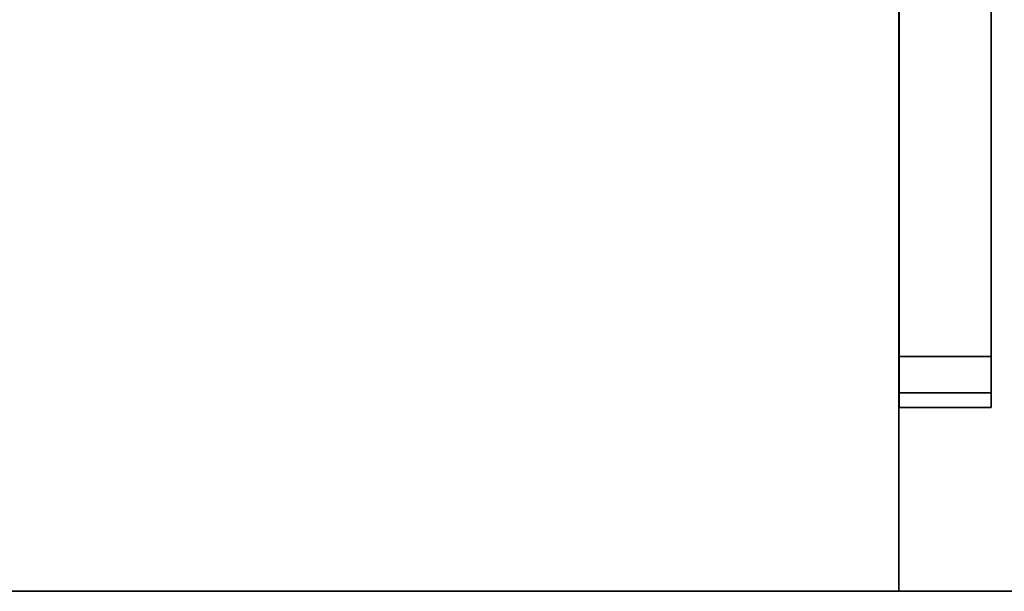
# Model space of a CAD drawing. Units: inches. Extents: x -2 to 254, y -6 to 171.
# Drawn here: x 73 to 86, y 60 to 68 of the extents above; entities that cross this region are included whole.
import ezdxf

# ---------------------------------------------------------------- set-up
doc = ezdxf.new("R2010")
doc.units = ezdxf.units.IN
doc.header["$MEASUREMENT"] = 0
for name, color, linetype in [('WKSURF-BASE', 6, 'Continuous'), ('WKSURF-TOP', 6, 'Continuous'), ('WKSURF-TOPEDGE', 6, 'Continuous')]:
    doc.layers.add(name, color=color, linetype=linetype)

# ---------------------------------------------------------------- blocks, each defined once
blk = doc.blocks.new('AA2381_29_0T')
at = {"layer": 'WKSURF-BASE'}
for points, invisible_edges in [([(0.001, -22.25, 0.308), (0, -22.25), (0, -1.625), (0.001, -22.05, 0.818)], 4), ([(0.001, -21.559, 1.056), (0.001, -22.05, 0.818), (0, -1.625), (0.001, -4.629, 1.89)], 6), ([(0.003, -22.25, 27.442), (0.003, -22.25, 27.75), (0.003, -1.625, 27.75), (0.003, -22.05, 26.932)], 4), ([(0.003, -21.559, 26.694), (0.003, -22.05, 26.932), (0.003, -1.625, 27.75), (0.003, -4.629, 25.86)], 6), ([(1.251, -22.25, 0.308), (1.25, -22.25), (1.25, -1.625), (1.251, -22.05, 0.818)], 4), ([(1.251, -21.559, 1.056), (1.251, -22.05, 0.818), (1.25, -1.625), (1.251, -4.629, 1.89)], 6), ([(1.253, -22.25, 27.442), (1.253, -22.25, 27.75), (1.253, -1.625, 27.75), (1.253, -22.05, 26.932)], 4), ([(1.253, -21.559, 26.694), (1.253, -22.05, 26.932), (1.253, -1.625, 27.75), (1.253, -4.629, 25.86)], 6)]:
    blk.add_3dface(points, dxfattribs=dict(at, invisible_edges=invisible_edges))
for points in [[(1.251, -21.559, 1.056), (1.251, -4.629, 1.89), (0.001, -4.629, 1.89), (0.001, -21.559, 1.056)], [(1.253, -4.629, 25.86), (1.253, -21.559, 26.694), (0.003, -21.559, 26.694), (0.003, -4.629, 25.86)], [(1.251, -22.05, 0.818), (1.251, -21.559, 1.056), (0.001, -21.559, 1.056), (0.001, -22.05, 0.818)], [(1.253, -21.559, 26.694), (1.253, -22.05, 26.932), (0.003, -22.05, 26.932), (0.003, -21.559, 26.694)], [(1.251, -22.25, 0.308), (1.251, -22.05, 0.818), (0.001, -22.05, 0.818), (0.001, -22.25, 0.308)], [(1.253, -22.05, 26.932), (1.253, -22.25, 27.442), (0.003, -22.25, 27.442), (0.003, -22.05, 26.932)], [(1.25, -22.25), (1.251, -22.25, 0.308), (0.001, -22.25, 0.308), (0, -22.25)], [(1.253, -22.25, 27.442), (1.253, -22.25, 27.75), (0.003, -22.25, 27.75), (0.003, -22.25, 27.442)]]:
    blk.add_3dface(points, dxfattribs=at)
blk = doc.blocks.new('AA2310_2484L_0T')
at = {"layer": 'WKSURF-TOP'}
for points in [[(84, -24.75), (0, -24.75), (0, -0.875), (84, -0.875)], [(84, -0.875, -1.25), (0, -0.875, -1.25), (0, -24.75, -1.25), (84, -24.75, -1.25)]]:
    blk.add_3dface(points, dxfattribs=at)
at = {"layer": 'WKSURF-TOPEDGE'}
for points in [[(0, -0.875, -1.25), (0, -24.75, -1.25), (0, -24.75), (0, -0.875)], [(84, -24.75, -1.25), (84, -0.875, -1.25), (84, -0.875), (84, -24.75)], [(0, -24.75, -1.25), (84, -24.75, -1.25), (84, -24.75), (0, -24.75)]]:
    blk.add_3dface(points, dxfattribs=at)

msp = doc.modelspace()

# ---------------------------------------------------------------- block references
for name, p in [('AA2310_2484L_0T', (0.625, 84.63, 29)), ('AA2381_29_0T', (84.625, 84.63)), ('AA2310_2484L_0T', (84.625, 84.63, 29))]:
    msp.add_blockref(name, p)

doc.saveas('drawing.dxf')
